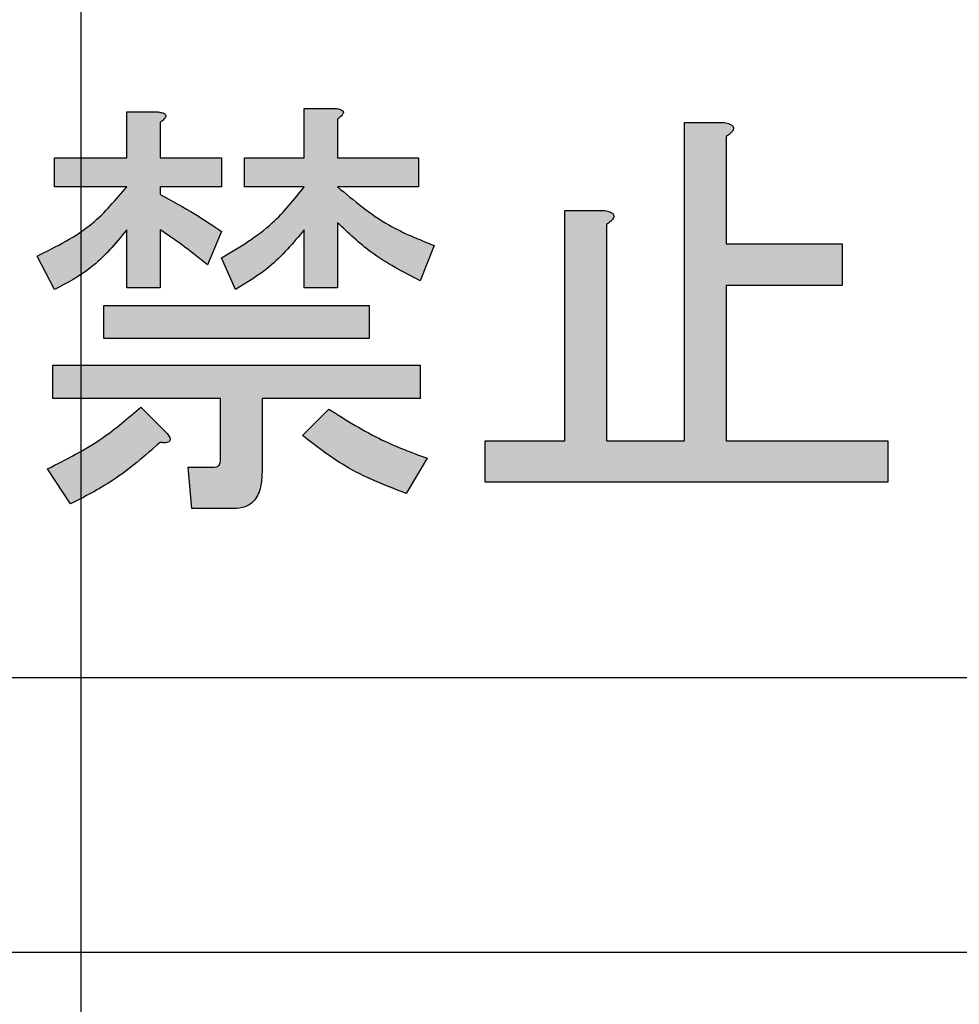
# Model space of a CAD drawing. Units: millimetres. Extents: x 6 to 589, y 9 to 411.
# Drawn here: x 97 to 99, y 121 to 124 of the extents above; entities that cross this region are included whole.
import ezdxf

# ---------------------------------------------------------------- set-up
doc = ezdxf.new("R2010")
doc.units = ezdxf.units.MM
doc.header["$PDSIZE"] = -1
doc.layers.add('SLD-0', color=179, linetype='Continuous')
doc.styles.add('SLDTEXTSTYLE0', font='TXT', dxfattribs={"width": 0.7, "bigfont": 'bigfont'})
doc.dimstyles.new('SLDDIMSTYLE1', dxfattribs={"dimtxt": 3.5, "dimasz": 4, "dimexe": 0, "dimexo": 0.0625, "dimgap": 0.875, "dimtad": 3, "dimdec": 1, "dimlfac": 3, "dimrnd": 1e-09, "dimzin": 12, "dimdsep": 46, "dimtxsty": 'SLDTEXTSTYLE0', "dimblk1": 'OPEN30', "dimblk2": 'OPEN30', "dimsah": 1, "dimcen": 0.09, "dimadec": 0, "dimazin": 3, "dimtfac": 1, "dimtdec": 1, "dimtofl": 0, "dimtmove": 0, "dimatfit": 3, "dimldrblk": 'OPEN30', "dimfxl": 1, "dimfrac": 2, "dimtolj": 1, "dimtzin": 12, "dimarcsym": 0})

# ---------------------------------------------------------------- blocks, each defined once
blk = doc.blocks.new('_OPEN30')
at = {"color": 0, "linetype": 'ByBlock', "lineweight": -2}
for p, q in [((-1, 0.267949), (0, 0)), ((0, 0), (-1, -0.267949)), ((0, 0), (-1, 0))]:
    blk.add_line(p, q, dxfattribs=at)
blk = doc.blocks.new('_D_1')
at = {"layer": 'Defpoints', "color": 0}
for p in [(138.4743, 157.568), (52.9866, 145.0684), (138.4743, 67.7346)]:
    blk.add_point(p, dxfattribs=at)
at = {"layer": 'SLD-0', "color": 0, "lineweight": -2}
for p, q in [((138.4743, 157.5055), (138.4743, 67.7346)), ((52.9866, 145.0059), (52.9866, 67.7346)), ((56.9866, 67.7346), (134.4743, 67.7346))]:
    blk.add_line(p, q, dxfattribs=at)
at = {"layer": 'SLD-0', "color": 0, "lineweight": -2, "xscale": 4, "yscale": 4, "zscale": 4, "rotation": 180}
blk.add_blockref('_OPEN30', (52.9866, 67.7346), dxfattribs=at)
at = {"layer": 'SLD-0', "color": 0, "lineweight": -2, "xscale": 4, "yscale": 4, "zscale": 4}
blk.add_blockref('_OPEN30', (138.4743, 67.7346), dxfattribs=at)
at = {"layer": 'SLD-0', "color": 0, "insert": (95.7305, 72.1096), "char_height": 3.5, "attachment_point": 2, "style": 'SLDTEXTSTYLE0'}
blk.add_mtext('\\A1;256.5', dxfattribs=at)
blk = doc.blocks.new('SW_CENTERMARKSYMBOL_0')
at = {"layer": 'SLD-0', "color": 0}
blk.add_line((0, -1.6667), (0, -76.4196), dxfattribs=at)

msp = doc.modelspace()

# ---------------------------------------------------------------- hatches: boundary and pattern name
at = {"linetype": 'Continuous'}
h = msp.add_hatch(color=7, dxfattribs=at)
edge = h.paths.add_edge_path(flags=0)
edge.add_line((97.662045, 123.256196), (97.696246, 123.179243))
edge.add_spline(control_points=[(97.696246, 123.179243), (97.704903, 123.184275), (97.721991, 123.194207), (97.746366, 123.210441), (97.76945, 123.22734), (97.790908, 123.24534), (97.811279, 123.263749), (97.830023, 123.283233), (97.847465, 123.303394), (97.858044, 123.317566), (97.863292, 123.324598)], knot_values=[0, 0, 0, 0, 0.13456742, 0.26561407, 0.3934607, 0.51890491, 0.64193456, 0.76234884, 0.88208405, 1, 1, 1, 1], weights=[1, 1, 1, 1, 1, 1, 1, 1, 1, 1, 1], degree=3, periodic=0)
edge.add_line((97.863292, 123.324598), (97.863292, 123.183518))
edge.add_line((97.863292, 123.183518), (97.944203, 123.183518))
edge.add_line((97.944203, 123.183518), (97.944203, 123.341698))
edge.add_spline(control_points=[(97.944203, 123.341698), (97.95238, 123.333722), (97.968451, 123.318045), (97.993152, 123.295911), (98.018264, 123.275893), (98.043245, 123.257253), (98.06845, 123.240433), (98.093792, 123.225427), (98.11918, 123.21191), (98.136531, 123.204361), (98.145134, 123.200619)], knot_values=[0, 0, 0, 0, 0.13870647, 0.27262287, 0.40254727, 0.52855536, 0.65103231, 0.7702942, 0.88611547, 1, 1, 1, 1], weights=[1, 1, 1, 1, 1, 1, 1, 1, 1, 1, 1], degree=3, periodic=0)
edge.add_line((98.145134, 123.200619), (98.179335, 123.286121))
edge.add_spline(control_points=[(98.179335, 123.286121), (98.168419, 123.290126), (98.146628, 123.298119), (98.114853, 123.312072), (98.08403, 123.327688), (98.054097, 123.344699), (98.025257, 123.363543), (97.997122, 123.383603), (97.970009, 123.405455), (97.95283, 123.421196), (97.944203, 123.429101)], knot_values=[0, 0, 0, 0, 0.12580792, 0.25112872, 0.37526609, 0.49959382, 0.62347866, 0.74790212, 0.873405, 1, 1, 1, 1], weights=[1, 1, 1, 1, 1, 1, 1, 1, 1, 1, 1], degree=3, periodic=0)
edge.add_line((97.944203, 123.429101), (98.140859, 123.429101))
edge.add_line((98.140859, 123.429101), (98.140859, 123.499878))
edge.add_line((98.140859, 123.499878), (97.944203, 123.499878))
edge.add_line((97.944203, 123.499878), (97.944203, 123.593931))
edge.add_spline(control_points=[(97.944203, 123.593931), (97.946425, 123.595552), (97.95037, 123.598431), (97.954854, 123.603076), (97.957781, 123.607018), (97.95857, 123.611061), (97.956581, 123.614499), (97.952634, 123.616819), (97.946973, 123.618658), (97.94248, 123.619247), (97.939928, 123.619581)], knot_values=[0, 0, 0, 0, 0.18710768, 0.33212994, 0.43891142, 0.51879021, 0.59603309, 0.6918255, 0.8249352, 1, 1, 1, 1], weights=[1, 1, 1, 1, 1, 1, 1, 1, 1, 1, 1], degree=3, periodic=0)
edge.add_line((97.939928, 123.619581), (97.863292, 123.619581))
edge.add_line((97.863292, 123.619581), (97.863292, 123.499878))
edge.add_line((97.863292, 123.499878), (97.717621, 123.499878))
edge.add_line((97.717621, 123.499878), (97.717621, 123.429101))
edge.add_line((97.717621, 123.429101), (97.863292, 123.429101))
edge.add_spline(control_points=[(97.863292, 123.429101), (97.856976, 123.420401), (97.844324, 123.402975), (97.82306, 123.378502), (97.800464, 123.355001), (97.776101, 123.332781), (97.750142, 123.311665), (97.722322, 123.29196), (97.693055, 123.273098), (97.672464, 123.261874), (97.662045, 123.256196)], knot_values=[0, 0, 0, 0, 0.12037223, 0.24112281, 0.36279474, 0.48540533, 0.61024214, 0.73738858, 0.86711903, 1, 1, 1, 1], weights=[1, 1, 1, 1, 1, 1, 1, 1, 1, 1, 1], degree=3, periodic=0)
h = msp.add_hatch(color=7, dxfattribs=at)
edge = h.paths.add_edge_path(flags=0)
edge.add_line((97.431504, 123.611031), (97.431504, 123.499878))
edge.add_line((97.431504, 123.499878), (97.255907, 123.499878))
edge.add_line((97.255907, 123.499878), (97.255907, 123.429101))
edge.add_line((97.255907, 123.429101), (97.431504, 123.429101))
edge.add_spline(control_points=[(97.431504, 123.429101), (97.4251, 123.420437), (97.412204, 123.402992), (97.390137, 123.37871), (97.366236, 123.355399), (97.339808, 123.333808), (97.31139, 123.313295), (97.280773, 123.294141), (97.247918, 123.27634), (97.224886, 123.265825), (97.213156, 123.260471)], knot_values=[0, 0, 0, 0, 0.11564484, 0.23286278, 0.35192617, 0.47393266, 0.59900447, 0.72813147, 0.86154586, 1, 1, 1, 1], weights=[1, 1, 1, 1, 1, 1, 1, 1, 1, 1, 1], degree=3, periodic=0)
edge.add_line((97.213156, 123.260471), (97.255907, 123.179243))
edge.add_spline(control_points=[(97.255907, 123.179243), (97.266095, 123.184582), (97.285929, 123.194975), (97.314024, 123.211791), (97.339694, 123.229147), (97.362899, 123.247089), (97.383789, 123.265454), (97.402165, 123.284454), (97.418271, 123.303959), (97.427147, 123.317803), (97.431504, 123.324598)], knot_values=[0, 0, 0, 0, 0.1494547, 0.29097298, 0.42529121, 0.55193033, 0.67195418, 0.78643839, 0.89517452, 1, 1, 1, 1], weights=[1, 1, 1, 1, 1, 1, 1, 1, 1, 1, 1], degree=3, periodic=0)
edge.add_line((97.431504, 123.324598), (97.431504, 123.183518))
edge.add_line((97.431504, 123.183518), (97.512415, 123.183518))
edge.add_line((97.512415, 123.183518), (97.512415, 123.324598))
edge.add_spline(control_points=[(97.512415, 123.324598), (97.520732, 123.319101), (97.538456, 123.307385), (97.566075, 123.287722), (97.596034, 123.264439), (97.616884, 123.247827), (97.627844, 123.239095)], knot_values=[0, 0, 0, 0, 0.20809234, 0.44349432, 0.7074899, 1, 1, 1, 1], weights=[1, 1, 1, 1, 1, 1, 1], degree=3, periodic=0)
edge.add_line((97.627844, 123.239095), (97.662045, 123.320322))
edge.add_spline(control_points=[(97.662045, 123.320322), (97.654402, 123.325458), (97.639578, 123.335418), (97.617864, 123.349636), (97.597519, 123.362889), (97.578116, 123.374585), (97.559968, 123.38512), (97.543169, 123.394735), (97.527508, 123.403024), (97.517289, 123.407815), (97.512415, 123.4101)], knot_values=[0, 0, 0, 0, 0.15814007, 0.30672958, 0.44578034, 0.57512582, 0.69577399, 0.80618714, 0.90755593, 1, 1, 1, 1], weights=[1, 1, 1, 1, 1, 1, 1, 1, 1, 1, 1], degree=3, periodic=0)
edge.add_line((97.512415, 123.4101), (97.512415, 123.429101))
edge.add_line((97.512415, 123.429101), (97.662045, 123.429101))
edge.add_line((97.662045, 123.429101), (97.662045, 123.499878))
edge.add_line((97.662045, 123.499878), (97.512415, 123.499878))
edge.add_line((97.512415, 123.499878), (97.512415, 123.58538))
edge.add_spline(control_points=[(97.512415, 123.58538), (97.514638, 123.587002), (97.518582, 123.589881), (97.523066, 123.594525), (97.525993, 123.598468), (97.526782, 123.60251), (97.524793, 123.605949), (97.520846, 123.608268), (97.515185, 123.610107), (97.510692, 123.610696), (97.50814, 123.611031)], knot_values=[0, 0, 0, 0, 0.18710768, 0.33212994, 0.43891142, 0.51879021, 0.59603309, 0.6918255, 0.8249352, 1, 1, 1, 1], weights=[1, 1, 1, 1, 1, 1, 1, 1, 1, 1, 1], degree=3, periodic=0)
edge.add_line((97.50814, 123.611031), (97.431504, 123.611031))
h = msp.add_hatch(color=7, dxfattribs=at)
edge = h.paths.add_edge_path(flags=0)
edge.add_line((98.884731, 123.58538), (98.787828, 123.58538))
edge.add_line((98.787828, 123.58538), (98.787828, 122.811582))
edge.add_line((98.787828, 122.811582), (98.598298, 122.811582))
edge.add_line((98.598298, 122.811582), (98.598298, 123.337423))
edge.add_spline(control_points=[(98.598298, 123.337423), (98.601157, 123.339401), (98.606198, 123.342887), (98.612134, 123.348526), (98.615829, 123.353572), (98.617094, 123.358787), (98.614612, 123.363323), (98.609862, 123.36683), (98.602772, 123.369684), (98.597162, 123.370928), (98.594023, 123.371624)], knot_values=[0, 0, 0, 0, 0.18531887, 0.326723, 0.43451698, 0.5173941, 0.59549191, 0.6935777, 0.82855359, 1, 1, 1, 1], weights=[1, 1, 1, 1, 1, 1, 1, 1, 1, 1, 1], degree=3, periodic=0)
edge.add_line((98.594023, 123.371624), (98.49712, 123.371624))
edge.add_line((98.49712, 123.371624), (98.49712, 122.811582))
edge.add_line((98.49712, 122.811582), (98.303314, 122.811582))
edge.add_line((98.303314, 122.811582), (98.303314, 122.710404))
edge.add_line((98.303314, 122.710404), (99.282318, 122.710404))
edge.add_line((99.282318, 122.710404), (99.282318, 122.811582))
edge.add_line((99.282318, 122.811582), (98.889006, 122.811582))
edge.add_line((98.889006, 122.811582), (98.889006, 123.189219))
edge.add_line((98.889006, 123.189219), (99.171165, 123.189219))
edge.add_line((99.171165, 123.189219), (99.171165, 123.290397))
edge.add_line((99.171165, 123.290397), (98.889006, 123.290397))
edge.add_line((98.889006, 123.290397), (98.889006, 123.551179))
edge.add_spline(control_points=[(98.889006, 123.551179), (98.891866, 123.553157), (98.896907, 123.556644), (98.902843, 123.562282), (98.906538, 123.567328), (98.907802, 123.572543), (98.905321, 123.57708), (98.90057, 123.580587), (98.893481, 123.583441), (98.88787, 123.584685), (98.884731, 123.58538)], knot_values=[0, 0, 0, 0, 0.18531887, 0.326723, 0.43451698, 0.5173941, 0.59549191, 0.6935777, 0.82855359, 1, 1, 1, 1], weights=[1, 1, 1, 1, 1, 1, 1, 1, 1, 1, 1], degree=3, periodic=0)
msp.add_hatch(color=7, dxfattribs=at).paths.add_polyline_path([(97.375611, 123.059856), (98.021155, 123.059856), (98.021155, 123.140767), (97.375611, 123.140767)], flags=0)
h = msp.add_hatch(color=7, dxfattribs=at)
edge = h.paths.add_edge_path(flags=0)
edge.add_line((97.251632, 122.995413), (97.251632, 122.914502))
edge.add_line((97.251632, 122.914502), (97.659195, 122.914502))
edge.add_line((97.659195, 122.914502), (97.659195, 122.764556))
edge.add_spline(control_points=[(97.659195, 122.764556), (97.659027, 122.76206), (97.658726, 122.757586), (97.656268, 122.751459), (97.65102, 122.747996), (97.647047, 122.747642), (97.644944, 122.747455)], knot_values=[0, 0, 0, 0, 0.29648774, 0.531622, 0.75205898, 1, 1, 1, 1], weights=[1, 1, 1, 1, 1, 1, 1], degree=3, periodic=0)
edge.add_line((97.644944, 122.747455), (97.580817, 122.747455))
edge.add_line((97.580817, 122.747455), (97.589367, 122.646277))
edge.add_line((97.589367, 122.646277), (97.691971, 122.646277))
edge.add_spline(control_points=[(97.691971, 122.646277), (97.697332, 122.646531), (97.707544, 122.647015), (97.721806, 122.651187), (97.734075, 122.658149), (97.743847, 122.668294), (97.751433, 122.681095), (97.756716, 122.696548), (97.759805, 122.714716), (97.760175, 122.727703), (97.760373, 122.73463)], knot_values=[0, 0, 0, 0, 0.12602935, 0.24007768, 0.34645198, 0.45455489, 0.56773985, 0.69431957, 0.83694905, 1, 1, 1, 1], weights=[1, 1, 1, 1, 1, 1, 1, 1, 1, 1, 1], degree=3, periodic=0)
edge.add_line((97.760373, 122.73463), (97.760373, 122.914502))
edge.add_line((97.760373, 122.914502), (98.145134, 122.914502))
edge.add_line((98.145134, 122.914502), (98.145134, 122.995413))
edge.add_line((98.145134, 122.995413), (97.251632, 122.995413))
h = msp.add_hatch(color=7, dxfattribs=at)
edge = h.paths.add_edge_path(flags=0)
edge.add_line((97.238807, 122.74318), (97.294384, 122.657678))
edge.add_spline(control_points=[(97.294384, 122.657678), (97.305253, 122.663019), (97.326682, 122.67355), (97.357548, 122.690774), (97.387037, 122.708484), (97.415075, 122.726806), (97.441566, 122.745863), (97.46666, 122.765501), (97.490294, 122.78589), (97.505092, 122.800217), (97.512415, 122.807307)], knot_values=[0, 0, 0, 0, 0.13674311, 0.2696056, 0.39901537, 0.52515122, 0.64772173, 0.76743442, 0.88490336, 1, 1, 1, 1], weights=[1, 1, 1, 1, 1, 1, 1, 1, 1, 1, 1], degree=3, periodic=0)
edge.add_spline(control_points=[(97.512415, 122.807307), (97.515312, 122.807028), (97.520469, 122.806532), (97.527389, 122.806728), (97.532502, 122.80787), (97.536269, 122.810044), (97.53746, 122.813927), (97.536562, 122.818286), (97.533719, 122.823307), (97.53105, 122.82672), (97.529516, 122.828683)], knot_values=[0, 0, 0, 0, 0.19403462, 0.34549837, 0.45814883, 0.54404902, 0.61860701, 0.71116716, 0.83391569, 1, 1, 1, 1], weights=[1, 1, 1, 1, 1, 1, 1, 1, 1, 1, 1], degree=3, periodic=0)
edge.add_line((97.529516, 122.828683), (97.465389, 122.89281))
edge.add_spline(control_points=[(97.465389, 122.89281), (97.457752, 122.885712), (97.442288, 122.871339), (97.417553, 122.851005), (97.391359, 122.831363), (97.363757, 122.812309), (97.334614, 122.793988), (97.30402, 122.776274), (97.272076, 122.759093), (97.249988, 122.748528), (97.238807, 122.74318)], knot_values=[0, 0, 0, 0, 0.11467672, 0.2322166, 0.35206301, 0.47479344, 0.6010927, 0.73066115, 0.86366444, 1, 1, 1, 1], weights=[1, 1, 1, 1, 1, 1, 1, 1, 1, 1, 1], degree=3, periodic=0)
h = msp.add_hatch(color=7, dxfattribs=at)
edge = h.paths.add_edge_path(flags=0)
edge.add_line((97.922827, 122.888534), (97.858701, 122.824408))
edge.add_spline(control_points=[(97.858701, 122.824408), (97.86897, 122.816077), (97.889218, 122.799651), (97.92048, 122.777024), (97.951883, 122.756397), (97.983353, 122.737712), (98.014949, 122.720933), (98.046799, 122.706487), (98.078627, 122.693585), (98.100223, 122.686729), (98.110933, 122.683328)], knot_values=[0, 0, 0, 0, 0.13633851, 0.26882704, 0.39774151, 0.52365815, 0.64611739, 0.76642795, 0.8841702, 1, 1, 1, 1], weights=[1, 1, 1, 1, 1, 1, 1, 1, 1, 1, 1], degree=3, periodic=0)
edge.add_line((98.110933, 122.683328), (98.162235, 122.768831))
edge.add_spline(control_points=[(98.162235, 122.768831), (98.150389, 122.773149), (98.127059, 122.781654), (98.093096, 122.795248), (98.060687, 122.809316), (98.029989, 122.824077), (98.000776, 122.839229), (97.973271, 122.85505), (97.947332, 122.871375), (97.930911, 122.882874), (97.922827, 122.888534)], knot_values=[0, 0, 0, 0, 0.1408382, 0.27736031, 0.40858042, 0.53542026, 0.65777846, 0.77609861, 0.88977717, 1, 1, 1, 1], weights=[1, 1, 1, 1, 1, 1, 1, 1, 1, 1, 1], degree=3, periodic=0)

# ---------------------------------------------------------------- linework, layer by layer
at = {"color": 7, "linetype": 'Continuous', "lineweight": 25}
for p, q in [((97.863292, 123.499877), (97.863292, 123.619581)), ((97.863292, 123.619581), (97.939928, 123.619581)), ((97.431504, 123.61103), (97.50814, 123.61103)), ((97.431504, 123.499877), (97.431504, 123.61103)), ((97.944203, 123.593931), (97.944203, 123.499877)), ((97.512415, 123.58538), (97.512415, 123.499877)), ((98.787828, 122.811583), (98.787828, 123.58538)), ((98.787828, 123.58538), (98.884731, 123.58538)), ((98.889007, 123.55118), (98.889007, 123.290397)), ((97.255907, 123.429102), (97.255907, 123.499877)), ((97.255907, 123.499877), (97.431504, 123.499877)), ((97.512415, 123.499877), (97.662045, 123.499877)), ((97.662045, 123.499877), (97.662045, 123.429102)), ((97.717621, 123.429102), (97.717621, 123.499877)), ((97.717621, 123.499877), (97.863292, 123.499877)), ((97.944203, 123.499877), (98.140859, 123.499877)), ((98.140859, 123.499877), (98.140859, 123.429102)), ((97.431504, 123.429102), (97.255907, 123.429102)), ((97.662045, 123.429102), (97.512415, 123.429102)), ((97.512415, 123.429102), (97.512415, 123.4101)), ((97.863292, 123.429102), (97.717621, 123.429102)), ((98.140859, 123.429102), (97.944203, 123.429102)), ((98.49712, 122.811583), (98.49712, 123.371623)), ((98.49712, 123.371623), (98.594023, 123.371623)), ((97.944203, 123.341699), (97.944203, 123.183518)), ((98.598298, 123.337422), (98.598298, 122.811583)), ((97.431504, 123.183518), (97.431504, 123.324598)), ((97.512415, 123.324598), (97.512415, 123.183518)), ((97.662045, 123.320323), (97.627844, 123.239095)), ((97.863292, 123.183518), (97.863292, 123.324598)), ((98.179335, 123.28612), (98.145134, 123.20062)), ((98.889007, 123.290397), (99.171165, 123.290397)), ((99.171165, 123.290397), (99.171165, 123.189218)), ((97.255907, 123.179244), (97.213156, 123.26047)), ((97.696246, 123.179244), (97.662045, 123.256196)), ((99.171165, 123.189218), (98.889007, 123.189218)), ((98.889007, 123.189218), (98.889007, 122.811583)), ((97.512415, 123.183518), (97.431504, 123.183518)), ((97.944203, 123.183518), (97.863292, 123.183518)), ((97.375611, 123.059856), (97.375611, 123.140767)), ((97.375611, 123.140767), (98.021155, 123.140767)), ((98.021155, 123.140767), (98.021155, 123.059856)), ((98.021155, 123.059856), (97.375611, 123.059856)), ((97.251632, 122.995413), (98.145134, 122.995413)), ((97.251632, 122.914503), (97.251632, 122.995413)), ((98.145134, 122.995413), (98.145134, 122.914503)), ((97.659195, 122.914503), (97.251632, 122.914503)), ((97.659195, 122.764555), (97.659195, 122.914503)), ((97.760373, 122.914503), (97.760373, 122.734631)), ((98.145134, 122.914503), (97.760373, 122.914503)), ((97.465389, 122.892809), (97.529516, 122.828682)), ((97.858701, 122.824408), (97.922828, 122.888535)), ((98.303314, 122.710404), (98.303314, 122.811583)), ((98.303314, 122.811583), (98.49712, 122.811583)), ((98.598298, 122.811583), (98.787828, 122.811583)), ((98.889007, 122.811583), (99.282318, 122.811583)), ((99.282318, 122.811583), (99.282318, 122.710404)), ((98.162235, 122.768831), (98.110933, 122.683329)), ((97.294384, 122.657679), (97.238807, 122.743179)), ((97.589368, 122.646277), (97.580817, 122.747456)), ((97.580817, 122.747456), (97.644944, 122.747456)), ((99.282318, 122.710404), (98.303314, 122.710404)), ((97.691971, 122.646277), (97.589368, 122.646277)), ((118.319971, 122.23463), (92.986638, 122.23463)), ((92.819971, 121.567964), (118.486638, 121.567964))]:
    msp.add_line(p, q, dxfattribs=at)
for points, knots in [([(97.939928, 123.619581), (97.943561, 123.619067), (97.949015, 123.618295), (97.955033, 123.61568), (97.957634, 123.61297), (97.958531, 123.609958), (97.957506, 123.606742), (97.955099, 123.6034), (97.95087, 123.598842), (97.946807, 123.595849), (97.944203, 123.593931)], [0, 0, 0, 0, 0.24951368, 0.37458741, 0.4375415, 0.49964357, 0.57847129, 0.65694553, 0.78020839, 1, 1, 1, 1]), ([(97.50814, 123.61103), (97.511773, 123.610517), (97.517228, 123.609747), (97.523245, 123.607132), (97.525847, 123.604421), (97.526743, 123.601408), (97.525719, 123.598192), (97.523309, 123.594851), (97.519084, 123.590291), (97.515019, 123.587298), (97.512415, 123.58538)], [0, 0, 0, 0, 0.24949272, 0.37456219, 0.43751365, 0.49966761, 0.5784923, 0.65691713, 0.78021657, 1, 1, 1, 1]), ([(98.884731, 123.58538), (98.88932, 123.584362), (98.896201, 123.582835), (98.903495, 123.578732), (98.906589, 123.575109), (98.907689, 123.571252), (98.906291, 123.567178), (98.903297, 123.562857), (98.897682, 123.557215), (98.892395, 123.553537), (98.889007, 123.55118)], [0, 0, 0, 0, 0.24967118, 0.37441522, 0.43764058, 0.49954769, 0.57858125, 0.65699909, 0.78014579, 1, 1, 1, 1]), ([(97.213156, 123.26047), (97.260382, 123.283869), (97.344702, 123.325648), (97.404985, 123.397495), (97.431504, 123.429102)], [0, 0, 0, 0, 0.5600773, 1, 1, 1, 1]), ([(97.662045, 123.256196), (97.705305, 123.282021), (97.78257, 123.328145), (97.838623, 123.398249), (97.863292, 123.429102)], [0, 0, 0, 0, 0.55989463, 1, 1, 1, 1]), ([(97.944203, 123.429102), (97.984069, 123.395638), (98.055286, 123.335856), (98.141418, 123.301323), (98.179335, 123.28612)], [0, 0, 0, 0, 0.55977976, 1, 1, 1, 1]), ([(97.512415, 123.4101), (97.541231, 123.394819), (97.592702, 123.367524), (97.640852, 123.334749), (97.662045, 123.320323)], [0, 0, 0, 0, 0.55985939, 1, 1, 1, 1]), ([(98.594023, 123.371623), (98.598611, 123.370605), (98.605492, 123.369078), (98.612787, 123.364975), (98.615879, 123.361352), (98.61698, 123.357496), (98.615584, 123.353422), (98.612587, 123.349102), (98.606975, 123.343457), (98.601687, 123.33978), (98.598298, 123.337422)], [0, 0, 0, 0, 0.24967248, 0.37441717, 0.43764286, 0.49950726, 0.57858386, 0.65696446, 0.78014355, 1, 1, 1, 1]), ([(98.145134, 123.20062), (98.103992, 123.221839), (98.030467, 123.259761), (97.97058, 123.316645), (97.944203, 123.341699)], [0, 0, 0, 0, 0.55956176, 1, 1, 1, 1]), ([(97.431504, 123.324598), (97.40388, 123.291196), (97.354436, 123.23141), (97.286075, 123.195217), (97.255907, 123.179244)], [0, 0, 0, 0, 0.55869733, 1, 1, 1, 1]), ([(97.627844, 123.239095), (97.606962, 123.255961), (97.569675, 123.28608), (97.529911, 123.312829), (97.512415, 123.324598)], [0, 0, 0, 0, 0.56002421, 1, 1, 1, 1]), ([(97.863292, 123.324598), (97.83632, 123.292546), (97.788118, 123.235269), (97.724336, 123.196374), (97.696246, 123.179244)], [0, 0, 0, 0, 0.55958491, 1, 1, 1, 1]), ([(97.238807, 122.743179), (97.284423, 122.766193), (97.365874, 122.807287), (97.434983, 122.866679), (97.465389, 122.892809)], [0, 0, 0, 0, 0.5600394, 1, 1, 1, 1]), ([(97.922828, 122.888535), (97.965279, 122.861674), (98.041122, 122.813684), (98.125212, 122.782542), (98.162235, 122.768831)], [0, 0, 0, 0, 0.55973407, 1, 1, 1, 1]), ([(97.529516, 122.828682), (97.531878, 122.825751), (97.535418, 122.821359), (97.537498, 122.814885), (97.536703, 122.811059), (97.533751, 122.808139), (97.528567, 122.806895), (97.521103, 122.806459), (97.515711, 122.806985), (97.512415, 122.807306)], [0, 0, 0, 0, 0.24985808, 0.37443658, 0.43761606, 0.49938045, 0.63986923, 0.77984867, 1, 1, 1, 1]), ([(97.512415, 122.807306), (97.474996, 122.774541), (97.408141, 122.716), (97.329159, 122.675507), (97.294384, 122.657679)], [0, 0, 0, 0, 0.55970719, 1, 1, 1, 1]), ([(98.110933, 122.683329), (98.060052, 122.702979), (97.969127, 122.738095), (97.892464, 122.798018), (97.858701, 122.824408)], [0, 0, 0, 0, 0.55959386, 1, 1, 1, 1]), ([(97.644944, 122.747456), (97.647346, 122.747664), (97.652128, 122.748079), (97.658727, 122.754458), (97.659017, 122.760717), (97.659195, 122.764555)], [0, 0, 0, 0, 0.28088301, 0.5590492, 1, 1, 1, 1]), ([(97.760373, 122.734631), (97.759891, 122.72275), (97.758932, 122.69906), (97.746221, 122.667153), (97.720186, 122.648295), (97.701393, 122.646951), (97.691971, 122.646277)], [0, 0, 0, 0, 0.28111401, 0.56056286, 0.77965427, 1, 1, 1, 1])]:
    msp.add_open_spline(points, degree=3, knots=knots, dxfattribs=at)

# ---------------------------------------------------------------- block references
at = {"layer": 'SLD-0', "color": 7}
msp.add_blockref('SW_CENTERMARKSYMBOL_0', (97.319971, 159.067963), dxfattribs=at)

# ---------------------------------------------------------------- dimensions: what is measured, and where the dimension line sits
dim = msp.add_linear_dim(base=(138.474325, 67.73463), p1=(52.986638, 145.068421), p2=(138.474325, 157.567963), dimstyle='SLDDIMSTYLE1', dxfattribs=at)
dim.commit()
dim.dimension.update_dxf_attribs({"geometry": '_D_1', "text_midpoint": (95.730482, 67.73463), "dimtype": 160})

doc.saveas('drawing.dxf')
